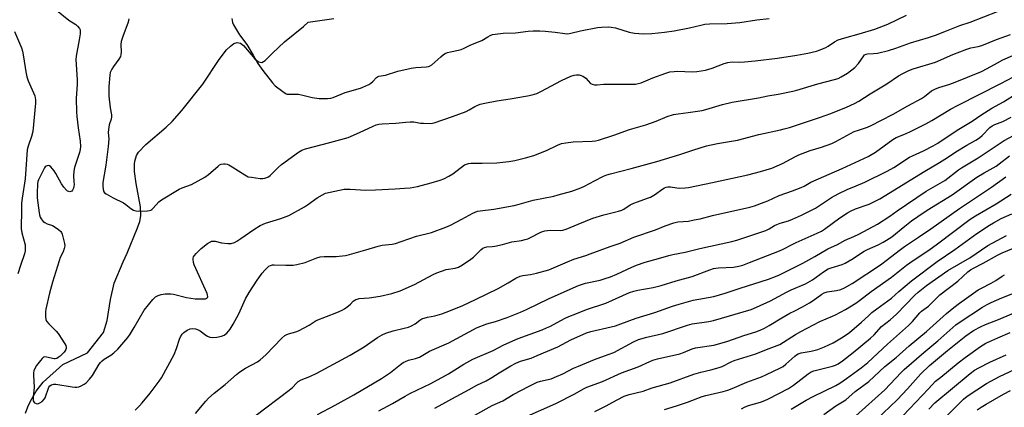
# Model space of a CAD drawing. Units: inches. Extents: x 1273764 to 1279764, y 525451 to 529452.
# Drawn here: x 1274390 to 1274818, y 526335 to 526503 of the extents above; entities that cross this region are included whole.
import ezdxf

# ---------------------------------------------------------------- set-up
doc = ezdxf.new("R2010")
doc.units = ezdxf.units.IN
doc.header["$MEASUREMENT"] = 0
doc.layers.add('HYDRO-Single Line Stream', color=4, linetype='Continuous')
doc.layers.add('Undefined', color=1, linetype='Continuous')

msp = doc.modelspace()

# ---------------------------------------------------------------- linework, layer by layer
at = {"layer": 'HYDRO-Single Line Stream'}
msp.add_lwpolyline([(1274392.75, 526332.13), (1274393.74, 526334.78), (1274394.92, 526337.36), (1274397.41, 526341.65), (1274400.39, 526345.6), (1274408.99, 526353.2), (1274419.64, 526358.33), (1274426.72, 526367.18), (1274428.26, 526372.31), (1274429.68, 526381.51), (1274431.34, 526388.56), (1274435.15, 526397.86), (1274436.93, 526401.56), (1274441.48, 526412.55), (1274442.41, 526415.4), (1274442.87, 526417.9), (1274442.65, 526421.7), (1274440.82, 526431.85), (1274440.14, 526437.07), (1274440.08, 526440.22), (1274440.22, 526441.63), (1274440.94, 526444.02), (1274441.92, 526445.56), (1274444.98, 526448.82), (1274453.86, 526456.34), (1274456.42, 526458.88), (1274460.61, 526463.59), (1274469.75, 526475.05), (1274476.89, 526485.79), (1274480.14, 526489.96), (1274481.74, 526491.55), (1274483.3, 526492.64), (1274484.77, 526493.14), (1274486.14, 526492.9), (1274487.51, 526491.8), (1274492.4, 526486), (1274493.99, 526484.7), (1274495.41, 526484.43), (1274496.9, 526485.38), (1274499.98, 526488.45), (1274505.33, 526493.41), (1274513.52, 526500.16), (1274515.52, 526501.93), (1274526.72, 526503.55)], dxfattribs=at)
at = {"layer": 'Undefined'}
for points, elevation in [([(1274406.2, 526507.17), (1274411.53, 526502.78), (1274414.57, 526500.93), (1274415.41, 526500.28), (1274416.26, 526499.17), (1274416.46, 526498.66), (1274416.53, 526498.11), (1274416.45, 526496.94), (1274416.04, 526494.27), (1274414.8, 526487.2), (1274414.69, 526485.73), (1274415.21, 526476.94), (1274415.18, 526474.98), (1274414.81, 526468.84), (1274414.89, 526462.98), (1274415.05, 526461.04), (1274415.66, 526456.01), (1274416.5, 526450.28), (1274416.61, 526447.99), (1274416.47, 526446.66), (1274416.17, 526445.35), (1274414.1, 526438.87), (1274413.72, 526437.22), (1274413.58, 526435.33), (1274413.82, 526432.64), (1274413.85, 526431.48), (1274413.81, 526430.62), (1274413.66, 526429.8), (1274413.24, 526428.92), (1274412.94, 526428.58), (1274412.53, 526428.36), (1274412.04, 526428.3), (1274411.53, 526428.38), (1274411.04, 526428.6), (1274410.6, 526428.95), (1274409.4, 526430.28), (1274408.34, 526431.71), (1274406.01, 526436.2), (1274405.28, 526437.39), (1274403.79, 526439.06), (1274403.16, 526439.52), (1274402.69, 526439.65), (1274402.19, 526439.62), (1274401.7, 526439.45), (1274401.3, 526439.14), (1274400.98, 526438.71), (1274398.46, 526433.49), (1274398.2, 526432.74), (1274398, 526431.71), (1274397.81, 526427.65), (1274397.83, 526425.62), (1274398.66, 526419.19), (1274398.84, 526418.33), (1274399.21, 526417.31), (1274399.57, 526416.59), (1274400, 526415.93), (1274400.52, 526415.36), (1274401.12, 526414.88), (1274402.12, 526414.37), (1274404.45, 526413.56), (1274405.2, 526413.2), (1274407.1, 526411.95), (1274408.14, 526411.04), (1274408.44, 526410.59), (1274408.75, 526409.82), (1274409.7, 526405.86), (1274409.8, 526404.74), (1274409.57, 526403.61), (1274409.07, 526402.23), (1274407.85, 526399.67), (1274407.33, 526398.33), (1274404.51, 526389), (1274403.17, 526384.26), (1274401.67, 526377.29), (1274401.53, 526376.12), (1274401.47, 526374.13), (1274401.61, 526372.77), (1274401.96, 526372.04), (1274402.9, 526370.94), (1274406.03, 526367.79), (1274406.99, 526366.68), (1274409.85, 526362.26), (1274410.25, 526361.51), (1274410.47, 526360.75), (1274410.43, 526360.26), (1274410.28, 526359.77), (1274409.91, 526359.06), (1274409.57, 526358.59), (1274407.89, 526356.89), (1274407.02, 526356.23), (1274406.34, 526355.83), (1274405.72, 526355.66), (1274405.18, 526355.67), (1274401.84, 526356.47), (1274401.06, 526356.51), (1274400.6, 526356.36), (1274399.98, 526355.84), (1274399.24, 526354.94), (1274397.62, 526352.78), (1274396.85, 526351.54), (1274396.4, 526350.5), (1274396.22, 526349.59), (1274396.22, 526348.42), (1274396.49, 526343.38), (1274396.4, 526341.79), (1274396.1, 526339.34), (1274396.07, 526338.24), (1274396.17, 526337.46), (1274396.35, 526337), (1274396.68, 526336.61), (1274397.36, 526336.23), (1274398.13, 526336.2), (1274399.05, 526336.58), (1274399.95, 526337.23), (1274400.97, 526338.32), (1274401.3, 526338.8), (1274401.67, 526339.6), (1274402.56, 526342.46), (1274402.95, 526343.42), (1274403.38, 526344.03), (1274404.02, 526344.46), (1274405.08, 526344.75), (1274405.9, 526344.76), (1274413.05, 526343.54), (1274414.22, 526343.39), (1274415.08, 526343.36), (1274415.89, 526343.53), (1274416.93, 526343.98), (1274418.2, 526344.67), (1274419.13, 526345.34), (1274420.55, 526346.84), (1274421.83, 526348.44), (1274423.34, 526350.86), (1274424.73, 526353.35), (1274425.31, 526354.15), (1274426.07, 526354.89), (1274426.92, 526355.55), (1274429.9, 526357.29), (1274431.21, 526358.35), (1274432.83, 526359.95), (1274437.16, 526365.03), (1274438.17, 526366.41), (1274440.01, 526369.29), (1274444.36, 526376.91), (1274448.01, 526381.48), (1274448.6, 526382.11), (1274449.24, 526382.64), (1274450.42, 526383.23), (1274451.68, 526383.62), (1274453.37, 526383.89), (1274455.09, 526384.01), (1274455.94, 526383.94), (1274457.07, 526383.73), (1274462.65, 526382.42), (1274466.43, 526381.8), (1274467.93, 526381.73), (1274470.05, 526381.74), (1274470.9, 526381.83), (1274471.56, 526382.09), (1274471.81, 526382.38), (1274471.91, 526382.82), (1274471.88, 526383.32), (1274471.68, 526384.12), (1274466.07, 526396.49), (1274465.76, 526397.57), (1274465.6, 526398.95), (1274465.63, 526399.47), (1274465.78, 526399.96), (1274466.21, 526400.64), (1274466.94, 526401.48), (1274469.14, 526403.64), (1274471.87, 526405.8), (1274473.11, 526406.58), (1274473.6, 526406.76), (1274474.31, 526406.87), (1274475.11, 526406.81), (1274477.89, 526406.15), (1274480.7, 526405.8), (1274482.07, 526405.8), (1274483.55, 526406.22), (1274484.59, 526406.79), (1274486.34, 526407.93), (1274491.99, 526411.9), (1274494.72, 526413.66), (1274497, 526414.66), (1274503.63, 526416.68), (1274507.11, 526418.02), (1274513.96, 526421.74), (1274515.2, 526422.56), (1274519.49, 526425.7), (1274521.79, 526427.01), (1274523.12, 526427.61), (1274529.16, 526429.05), (1274531.19, 526429.4), (1274533.75, 526429.42), (1274540.54, 526429.03), (1274544.83, 526429.15), (1274553.3, 526429.5), (1274557.31, 526429.79), (1274559.88, 526430.06), (1274562.97, 526430.64), (1274568.97, 526432.12), (1274572.86, 526433.35), (1274574.5, 526433.97), (1274576.58, 526435.07), (1274578.36, 526436.11), (1274583.49, 526439.92), (1274584.28, 526440.31), (1274585.12, 526440.57), (1274586.26, 526440.72), (1274591.15, 526440.65), (1274597.54, 526440.85), (1274602.73, 526441.45), (1274605.32, 526441.94), (1274609.88, 526443.02), (1274613.49, 526444.11), (1274619.07, 526446.19), (1274623.8, 526448.57), (1274625.53, 526449.2), (1274627.49, 526449.55), (1274630.59, 526449.96), (1274638.87, 526450.22), (1274640.28, 526450.43), (1274641.7, 526450.77), (1274648.3, 526452.95), (1274655.05, 526455.41), (1274662.13, 526457.35), (1274666.68, 526459.03), (1274671.51, 526461.03), (1274674.27, 526461.84), (1274676.17, 526462.19), (1274680.63, 526462.66), (1274686.62, 526463.64), (1274688.31, 526464.05), (1274695.54, 526466.17), (1274699.69, 526467.25), (1274711.14, 526469.06), (1274715.24, 526469.98), (1274719.68, 526470.68), (1274726.1, 526471.96), (1274727.81, 526472.37), (1274736.96, 526475.23), (1274744.11, 526477), (1274745.75, 526477.57), (1274747.07, 526478.17), (1274749.85, 526479.8), (1274752.98, 526482.28), (1274754.49, 526484.05), (1274756.84, 526487.33), (1274757.22, 526487.71), (1274757.82, 526488.04), (1274758.53, 526488.19), (1274761.03, 526488.3), (1274762.78, 526488.5), (1274767.63, 526489.65), (1274770.72, 526490.62), (1274777.2, 526492.98), (1274784.97, 526495.36), (1274788.01, 526496.39), (1274792.75, 526498.15), (1274798.56, 526500.57), (1274803.09, 526502), (1274814.86, 526506.62)], 330), ([(1274437.72, 526503.46), (1274437.38, 526502.02), (1274434.98, 526495.76), (1274434.29, 526493.63), (1274434.16, 526492.33), (1274434.33, 526488.96), (1274434.24, 526487.88), (1274434.05, 526487.11), (1274433.34, 526485.86), (1274431.05, 526482.77), (1274430.28, 526481.58), (1274429.61, 526480.15), (1274429.35, 526479), (1274429, 526474.01), (1274428.99, 526469.77), (1274429.49, 526464.8), (1274430.09, 526461.67), (1274430.14, 526460.87), (1274429.95, 526459.83), (1274429.13, 526457.42), (1274428.78, 526455.39), (1274428.7, 526453.98), (1274428.9, 526451.28), (1274428.69, 526448), (1274427.69, 526439.84), (1274426.42, 526432.32), (1274426.37, 526430.9), (1274426.5, 526429.22), (1274426.82, 526428.23), (1274427.15, 526427.83), (1274427.81, 526427.33), (1274430.82, 526425.59), (1274435.41, 526423.41), (1274436.33, 526422.76), (1274438.48, 526420.96), (1274439.67, 526420.27), (1274440.72, 526419.94), (1274441.9, 526419.86), (1274445.8, 526420.02), (1274446.67, 526420.14), (1274447.2, 526420.31), (1274447.65, 526420.58), (1274448.25, 526421.11), (1274450.7, 526423.91), (1274451.86, 526424.81), (1274459.56, 526429.41), (1274460.86, 526429.97), (1274464.9, 526431.44), (1274470.61, 526434.57), (1274472.26, 526435.77), (1274476.4, 526439.44), (1274477.1, 526439.94), (1274477.74, 526440.24), (1274478.78, 526440.46), (1274479.56, 526440.45), (1274480.33, 526440.25), (1274481.07, 526439.93), (1274482.56, 526439.11), (1274487.97, 526435.59), (1274488.73, 526435.16), (1274489.52, 526434.84), (1274490.92, 526434.56), (1274494.66, 526434.06), (1274495.81, 526434), (1274496.66, 526434.13), (1274498.02, 526434.68), (1274499.08, 526435.39), (1274500.11, 526436.32), (1274502.5, 526438.86), (1274503.9, 526440.12), (1274511.3, 526445.47), (1274512.77, 526446.38), (1274514.39, 526446.99), (1274524.99, 526449.67), (1274532.89, 526451.92), (1274537.77, 526453.99), (1274543.81, 526456.8), (1274545.13, 526457.34), (1274546.24, 526457.63), (1274547.68, 526457.85), (1274553.66, 526458.07), (1274557.9, 526458.54), (1274559.82, 526458.67), (1274561.48, 526458.63), (1274564.38, 526458.13), (1274565.56, 526458.03), (1274568.79, 526458.01), (1274570.22, 526458.22), (1274578.19, 526461), (1274584.12, 526463.2), (1274585.41, 526463.82), (1274587.94, 526465.39), (1274589.18, 526465.95), (1274590.26, 526466.3), (1274592.25, 526466.77), (1274597.55, 526467.75), (1274603.22, 526468.64), (1274610.78, 526470.02), (1274612.81, 526470.47), (1274614.81, 526471.05), (1274616.59, 526471.88), (1274625.61, 526476.7), (1274629.65, 526478.47), (1274631.04, 526478.93), (1274632.15, 526479.06), (1274633.28, 526479.03), (1274634.1, 526478.85), (1274634.89, 526478.54), (1274635.6, 526478.12), (1274636.2, 526477.62), (1274638.19, 526475.38), (1274638.87, 526475.01), (1274639.91, 526474.77), (1274641.01, 526474.71), (1274643.85, 526474.97), (1274647.34, 526475.07), (1274650.54, 526475.1), (1274654.83, 526475), (1274657.72, 526475.09), (1274658.85, 526475.28), (1274660.23, 526475.68), (1274665.28, 526477.81), (1274670.88, 526479.87), (1274672.56, 526480.33), (1274674.52, 526480.6), (1274675.94, 526480.7), (1274682.33, 526480.43), (1274684.39, 526480.56), (1274688.16, 526481.18), (1274689.59, 526481.49), (1274691, 526481.98), (1274696.21, 526484.06), (1274697.84, 526484.52), (1274699.72, 526484.69), (1274702.97, 526484.59), (1274704.98, 526484.71), (1274709.61, 526485.14), (1274719.41, 526486.32), (1274727.71, 526487.64), (1274732.52, 526488.57), (1274736.26, 526489.39), (1274737.91, 526489.96), (1274740.32, 526490.97), (1274741.32, 526491.54), (1274744.18, 526493.44), (1274745.79, 526494.23), (1274748.6, 526495.17), (1274754.78, 526496.93), (1274761.58, 526498.99), (1274767.31, 526501.14), (1274775.35, 526505.01)], 328), ([(1274482.34, 526503.54), (1274482.65, 526501.86), (1274483.09, 526500.79), (1274485.72, 526496.51), (1274488.89, 526492.21), (1274491.64, 526487.66), (1274493.74, 526483.97), (1274495.88, 526480.94), (1274500.09, 526475.68), (1274501.25, 526474.36), (1274504.47, 526471.81), (1274505.92, 526470.9), (1274506.44, 526470.74), (1274506.99, 526470.67), (1274510.18, 526470.73), (1274511.32, 526470.64), (1274513.85, 526470.14), (1274517.31, 526469.24), (1274520.31, 526468.84), (1274524, 526468.81), (1274525.34, 526468.98), (1274526.37, 526469.21), (1274531.55, 526471.39), (1274538.23, 526473.32), (1274539.34, 526473.7), (1274540.65, 526474.27), (1274541.92, 526474.92), (1274542.83, 526475.51), (1274543.6, 526476.18), (1274545.26, 526477.94), (1274545.64, 526478.23), (1274546.24, 526478.52), (1274549.13, 526478.99), (1274554.52, 526480.74), (1274560.24, 526482.03), (1274562.24, 526482.3), (1274566.9, 526482.52), (1274567.76, 526482.64), (1274568.29, 526482.8), (1274569.23, 526483.37), (1274573.12, 526486.95), (1274574.26, 526487.86), (1274574.99, 526488.31), (1274576.03, 526488.73), (1274577.38, 526489.14), (1274580.85, 526489.74), (1274581.95, 526490.07), (1274583.25, 526490.65), (1274586.23, 526492.19), (1274590.98, 526494.01), (1274593.58, 526495.64), (1274594.56, 526496.16), (1274595.58, 526496.55), (1274596.72, 526496.78), (1274600.2, 526497.15), (1274605.57, 526497.41), (1274611.16, 526498.08), (1274613.22, 526498.18), (1274616.15, 526498.15), (1274618.45, 526498.01), (1274622.77, 526497.57), (1274626.99, 526497), (1274628.32, 526496.94), (1274629.65, 526497.16), (1274633.79, 526498.18), (1274641.27, 526499.6), (1274642.99, 526499.8), (1274645.82, 526499.93), (1274647.2, 526499.85), (1274649.07, 526499.48), (1274654.92, 526497.69), (1274657.23, 526497.14), (1274661.08, 526496.88), (1274664.86, 526497.03), (1274670.34, 526497.57), (1274674.45, 526498.18), (1274681.13, 526499.47), (1274686.13, 526500.73), (1274687.82, 526501.05), (1274689.85, 526501.23), (1274697.5, 526501.44), (1274702.97, 526501.87), (1274710.39, 526502.99), (1274715.82, 526503.63)], 326), ([(1274387.98, 526497.88), (1274390.97, 526490.76), (1274391.48, 526489.38), (1274391.96, 526486.93), (1274392.88, 526480.4), (1274393.34, 526478.17), (1274393.91, 526476.52), (1274396.78, 526469.9), (1274397.12, 526468.23), (1274397.17, 526466.8), (1274395.89, 526454.5), (1274395.36, 526452.33), (1274393.88, 526448.13), (1274393.53, 526446.44), (1274392.7, 526433.88), (1274391.31, 526425.45), (1274391.1, 526423.4), (1274390.97, 526420.59), (1274390.93, 526412.36), (1274391.24, 526410.42), (1274392.56, 526405.19), (1274392.69, 526403.79), (1274392.6, 526402.68), (1274392.28, 526401.33), (1274390.59, 526396.27), (1274389.48, 526392.57)], 332), ([(1274440.43, 526333.4), (1274442.32, 526335.23), (1274443.5, 526336.56), (1274446.88, 526340.74), (1274450.89, 526345.94), (1274451.9, 526347.39), (1274457.32, 526357.56), (1274458.37, 526360.16), (1274459.65, 526364.28), (1274460.05, 526365.3), (1274460.77, 526366.39), (1274461.56, 526367.17), (1274463.02, 526368.18), (1274464.33, 526368.72), (1274465.47, 526368.86), (1274466.64, 526368.75), (1274467.42, 526368.5), (1274468.6, 526367.86), (1274471.11, 526365.97), (1274471.83, 526365.52), (1274472.83, 526365.16), (1274473.9, 526365.02), (1274475.91, 526365.18), (1274477.89, 526365.53), (1274479.11, 526366.05), (1274480.19, 526366.9), (1274480.99, 526367.72), (1274481.67, 526368.57), (1274483.02, 526370.72), (1274485.47, 526375.32), (1274488.29, 526381.79), (1274489.94, 526384.5), (1274493.45, 526389.91), (1274495.61, 526392.99), (1274496.69, 526394.25), (1274497.83, 526395.41), (1274498.45, 526395.91), (1274499.2, 526396.3), (1274499.99, 526396.49), (1274500.81, 526396.55), (1274505.87, 526396.33), (1274508.97, 526396.43), (1274510.65, 526396.62), (1274514.22, 526397.5), (1274519.33, 526399.58), (1274520.72, 526399.99), (1274522.46, 526400.19), (1274527.64, 526400.09), (1274531.73, 526400.65), (1274533.47, 526401.05), (1274540.61, 526403.02), (1274545.94, 526404.69), (1274547.67, 526405.02), (1274552.01, 526405.59), (1274553.43, 526405.87), (1274555.89, 526406.67), (1274562.55, 526409.05), (1274569.06, 526410.62), (1274575.26, 526412.84), (1274577.37, 526413.79), (1274582.26, 526416.34), (1274586.99, 526419.04), (1274589.08, 526419.84), (1274590.2, 526420.07), (1274596.18, 526420.7), (1274604.98, 526422.35), (1274607.23, 526422.9), (1274613.26, 526424.57), (1274622.2, 526426.42), (1274624.19, 526426.91), (1274630.09, 526428.54), (1274633.94, 526430.01), (1274635.56, 526430.73), (1274639.86, 526433.04), (1274643.88, 526435.04), (1274645.23, 526435.62), (1274646.83, 526436.14), (1274655.88, 526438.37), (1274667.02, 526441.49), (1274677.01, 526444.49), (1274682.65, 526446.37), (1274688.58, 526448.23), (1274693.31, 526449.29), (1274701.96, 526450.72), (1274711.23, 526453.2), (1274720.62, 526455.17), (1274722.32, 526455.59), (1274724.52, 526456.27), (1274737.69, 526460.61), (1274742.57, 526462.33), (1274749.33, 526465.06), (1274752.85, 526466.68), (1274754.7, 526467.64), (1274759.58, 526470.84), (1274766.86, 526475.13), (1274771.96, 526478.72), (1274773.75, 526479.71), (1274776.38, 526481), (1274778.35, 526481.69), (1274787.93, 526484.54), (1274795.58, 526487.87), (1274801.64, 526490.24), (1274803.32, 526490.79), (1274806.47, 526491.44), (1274808.07, 526491.88), (1274814.44, 526494.39), (1274820.53, 526496.57)], 332), ([(1274466.59, 526331.96), (1274471.11, 526337.36), (1274472.28, 526338.59), (1274474.67, 526340.78), (1274479.5, 526344.59), (1274484.48, 526348.93), (1274485.87, 526350.04), (1274488.29, 526351.59), (1274493.5, 526354.44), (1274494.73, 526355.26), (1274497.09, 526357.5), (1274504.1, 526364.64), (1274505.38, 526365.77), (1274506.05, 526366.17), (1274507.05, 526366.59), (1274510.22, 526367.46), (1274511.33, 526367.85), (1274515.91, 526370.28), (1274516.88, 526370.89), (1274518.11, 526371.81), (1274519.01, 526372.32), (1274527.93, 526375.82), (1274530.35, 526376.87), (1274531.35, 526377.48), (1274533.04, 526378.71), (1274533.93, 526379.49), (1274535.11, 526380.77), (1274536.26, 526381.5), (1274536.77, 526381.69), (1274537.62, 526381.86), (1274542.06, 526382.15), (1274546.77, 526382.89), (1274551.91, 526384.13), (1274555.52, 526385.25), (1274561.77, 526388.03), (1274569.82, 526392.31), (1274571.41, 526393.06), (1274575.43, 526394.48), (1274579.43, 526395.06), (1274580.78, 526395.53), (1274582.53, 526396.57), (1274586.21, 526398.95), (1274587.33, 526399.93), (1274590.54, 526403.09), (1274591.41, 526403.75), (1274592.09, 526404.12), (1274593.16, 526404.37), (1274595.48, 526404.5), (1274596.61, 526404.66), (1274599.93, 526405.41), (1274603.95, 526406.47), (1274608.14, 526407.12), (1274609.84, 526407.49), (1274610.91, 526407.86), (1274612.17, 526408.44), (1274616.24, 526410.62), (1274617.26, 526411.05), (1274618.3, 526411.36), (1274619.46, 526411.5), (1274620.92, 526411.56), (1274625.03, 526411.5), (1274626.16, 526411.66), (1274627.55, 526412.01), (1274632.85, 526414.28), (1274639.13, 526416.79), (1274643.99, 526418.23), (1274650.29, 526419.81), (1274651.7, 526420.24), (1274652.67, 526420.73), (1274655.42, 526422.56), (1274656.96, 526423.34), (1274658.56, 526423.97), (1274662.92, 526425.45), (1274664.23, 526426), (1274666.41, 526427.3), (1274669.11, 526429.26), (1274670.32, 526429.95), (1274671.07, 526430.27), (1274671.82, 526430.44), (1274672.84, 526430.49), (1274675.61, 526430), (1274677.01, 526429.91), (1274679.27, 526429.99), (1274680.72, 526430.2), (1274691.21, 526432.32), (1274706.5, 526435.66), (1274711.96, 526437.04), (1274716.97, 526438.61), (1274721.49, 526440.58), (1274727.13, 526443.54), (1274728.71, 526444.3), (1274733.62, 526446.24), (1274738.55, 526447.6), (1274742.91, 526449.24), (1274744.77, 526450.11), (1274752.69, 526454.4), (1274754.49, 526455.11), (1274758.42, 526456.42), (1274760.06, 526457.13), (1274764.52, 526459.45), (1274769.67, 526461.95), (1274775.96, 526465.68), (1274781.88, 526468.83), (1274783.26, 526469.73), (1274786.26, 526472.08), (1274787.65, 526472.92), (1274789.51, 526473.6), (1274793.79, 526474.9), (1274795.75, 526475.6), (1274807.91, 526480.55), (1274810.47, 526481.79), (1274814.97, 526484.36), (1274817.23, 526485.55), (1274821.57, 526487.49)], 334), ([(1274492.44, 526330.83), (1274507.32, 526342.16), (1274508.7, 526343.3), (1274510.45, 526345.11), (1274511.24, 526345.81), (1274512.57, 526346.6), (1274516.3, 526348.05), (1274519.26, 526349.44), (1274533.83, 526357.29), (1274539.92, 526360.97), (1274545.67, 526364.93), (1274547.68, 526366.15), (1274549.32, 526366.85), (1274552.43, 526367.92), (1274557.27, 526368.96), (1274559.16, 526369.48), (1274560.46, 526370.06), (1274561.95, 526370.89), (1274564.05, 526372.55), (1274564.93, 526373.02), (1274567.31, 526373.76), (1274570.61, 526374.4), (1274573.6, 526375.23), (1274575.49, 526375.91), (1274579.51, 526377.54), (1274582.74, 526378.94), (1274588.15, 526381.45), (1274598.09, 526386.21), (1274602.46, 526388.67), (1274605.75, 526390.79), (1274607.6, 526391.66), (1274608.79, 526391.93), (1274612.05, 526392.37), (1274614.67, 526392.85), (1274620.02, 526394.43), (1274624.09, 526396.08), (1274628.21, 526397.9), (1274630.93, 526398.98), (1274636.16, 526400.6), (1274638.07, 526401.28), (1274646.74, 526404.57), (1274650.99, 526406), (1274656.94, 526408.5), (1274666.38, 526411.81), (1274670.53, 526413.45), (1274674.41, 526414.82), (1274676.08, 526415.2), (1274680.67, 526415.57), (1274683.25, 526416.03), (1274685.81, 526416.59), (1274691.09, 526417.94), (1274707.31, 526421.54), (1274709.43, 526422.2), (1274713.63, 526423.72), (1274715.25, 526424.39), (1274720.09, 526426.68), (1274725.89, 526428.75), (1274729.6, 526430.21), (1274730.9, 526430.79), (1274733.86, 526432.42), (1274747.42, 526438.45), (1274758.73, 526443.67), (1274762.01, 526445.56), (1274769.52, 526451.02), (1274770.88, 526451.87), (1274774.21, 526453.19), (1274776.79, 526454.31), (1274783.75, 526457.76), (1274786.43, 526459.23), (1274794.5, 526464.14), (1274797.81, 526465.96), (1274816.39, 526475.39), (1274827.39, 526481.16)], 336), ([(1274519.53, 526331.53), (1274527.22, 526335.53), (1274535.34, 526340.12), (1274547.42, 526347.13), (1274551.26, 526349.79), (1274555.59, 526353.28), (1274556.78, 526354.1), (1274557.77, 526354.6), (1274559.07, 526355.13), (1274562.17, 526355.85), (1274563.89, 526356.48), (1274568.22, 526359.02), (1274576.57, 526362.72), (1274583.58, 526366.37), (1274587.3, 526368.47), (1274588.6, 526369.12), (1274593.12, 526370.84), (1274596.88, 526371.98), (1274601.9, 526373.64), (1274607.71, 526375.99), (1274610.34, 526377.16), (1274620.16, 526381.88), (1274632.98, 526387.57), (1274635.98, 526388.51), (1274642.39, 526389.92), (1274644.56, 526390.54), (1274646.92, 526391.38), (1274649.53, 526392.47), (1274656.11, 526395.5), (1274658.17, 526396.36), (1274661.94, 526397.66), (1274667.74, 526399.29), (1274672.16, 526400.64), (1274673.86, 526401.07), (1274679.23, 526402.11), (1274685.65, 526403.66), (1274699.51, 526406.69), (1274701.75, 526407.29), (1274714.24, 526411.52), (1274715.79, 526412.21), (1274718.11, 526413.61), (1274719.16, 526414.12), (1274720.55, 526414.64), (1274724.09, 526415.65), (1274725.93, 526416.36), (1274729.84, 526418.14), (1274735.86, 526421.18), (1274737.61, 526422.25), (1274742.8, 526425.77), (1274745.67, 526427.39), (1274749.66, 526429.33), (1274753.59, 526430.84), (1274757.24, 526432.39), (1274766.98, 526437.21), (1274769.96, 526438.87), (1274776.68, 526443.28), (1274778, 526443.95), (1274782.85, 526446.12), (1274786.94, 526448.24), (1274788.98, 526449.47), (1274797.47, 526455), (1274803.86, 526458.98), (1274807.66, 526461.55), (1274812.43, 526464.54), (1274817.54, 526467.42), (1274823.46, 526471.06)], 338), ([(1274546.21, 526333.09), (1274552.21, 526336.29), (1274557.6, 526339.49), (1274559.64, 526340.62), (1274568.88, 526344.93), (1274576.5, 526349.18), (1274583.15, 526353.4), (1274587, 526355.53), (1274595.86, 526359.39), (1274600.59, 526361.81), (1274606.73, 526364.58), (1274617.24, 526368.37), (1274619.1, 526369.11), (1274620.51, 526369.81), (1274627.16, 526373.39), (1274628.75, 526374.13), (1274631.86, 526375.31), (1274636.46, 526377.2), (1274644.8, 526379.94), (1274655.15, 526384.47), (1274657.03, 526385.16), (1274658.74, 526385.56), (1274665.42, 526386.76), (1274668.85, 526387.63), (1274675.37, 526389.61), (1274682.36, 526391.54), (1274689.99, 526394.38), (1274691.6, 526394.89), (1274692.62, 526395.09), (1274693.79, 526395.21), (1274700.3, 526395.53), (1274702.57, 526395.94), (1274704.28, 526396.42), (1274707.18, 526397.49), (1274720.28, 526402.64), (1274721.89, 526403.4), (1274725.73, 526405.44), (1274727.53, 526406.31), (1274736.63, 526410.24), (1274738.42, 526411.14), (1274739.79, 526412), (1274746.39, 526416.96), (1274749.83, 526419.19), (1274751.12, 526419.87), (1274753.25, 526420.8), (1274759.12, 526422.96), (1274763.87, 526425.23), (1274783.4, 526437.22), (1274789.8, 526441.05), (1274793.22, 526443.2), (1274796.8, 526445.61), (1274801.58, 526448.48), (1274805.48, 526450.66), (1274807.12, 526451.79), (1274808.23, 526452.67), (1274811.63, 526456.16), (1274812.67, 526456.97), (1274813.73, 526457.47), (1274817.31, 526458.88), (1274820.88, 526460.72)], 340), ([(1274570.51, 526334.22), (1274574.04, 526336.09), (1274577.91, 526338.3), (1274585.44, 526342.31), (1274588.75, 526344.28), (1274592.86, 526346.1), (1274595.37, 526347.57), (1274598.49, 526349.58), (1274603.6, 526352.69), (1274605.67, 526353.88), (1274607.75, 526354.69), (1274612.39, 526356.05), (1274615.01, 526357.09), (1274623.92, 526360.97), (1274629.68, 526363.92), (1274636.38, 526366.95), (1274638.35, 526367.56), (1274647.08, 526369.54), (1274649.04, 526370.06), (1274651.39, 526370.87), (1274657.94, 526373.38), (1274666.06, 526375.8), (1274673.84, 526378.61), (1274676.63, 526379.5), (1274682.8, 526381.17), (1274691.71, 526382.84), (1274696.58, 526384.23), (1274703.12, 526386.4), (1274715.41, 526390.27), (1274718.44, 526391.41), (1274720.28, 526392.23), (1274730.34, 526397.31), (1274735.56, 526400.16), (1274741.31, 526403.43), (1274745.48, 526405.43), (1274748.76, 526407.22), (1274752.57, 526408.78), (1274754.72, 526409.81), (1274762.81, 526414.23), (1274768.18, 526417.71), (1274771.37, 526420), (1274783.99, 526428.54), (1274792.01, 526433.22), (1274798, 526437.85), (1274799.26, 526438.73), (1274806.53, 526442.97), (1274816.06, 526449.41), (1274817.88, 526450.56), (1274828.09, 526456.08)], 342), ([(1274587.96, 526331.24), (1274595.45, 526335.37), (1274600.08, 526337.48), (1274604.61, 526340.25), (1274611.56, 526343.88), (1274615.03, 526345.57), (1274616.4, 526346.06), (1274621.07, 526347.08), (1274623.44, 526347.97), (1274626.16, 526349.18), (1274630.82, 526351.63), (1274632.89, 526352.58), (1274639.89, 526355.46), (1274645.82, 526357.53), (1274648.27, 526358.51), (1274656.83, 526363.11), (1274659, 526364.06), (1274662.69, 526365.07), (1274669.55, 526366.78), (1274680.26, 526370.4), (1274682.38, 526370.85), (1274689.62, 526371.91), (1274691.64, 526372.34), (1274707.92, 526377.11), (1274710.28, 526378.09), (1274716.41, 526380.93), (1274723.29, 526384.68), (1274725.37, 526385.73), (1274731.51, 526388.28), (1274734.58, 526390.01), (1274739.35, 526393.5), (1274741.38, 526394.74), (1274742.72, 526395.3), (1274747.43, 526396.69), (1274748.76, 526397.21), (1274752.27, 526399.35), (1274755.81, 526401.8), (1274756.98, 526402.52), (1274758.46, 526403.26), (1274763.14, 526405.27), (1274765.28, 526406.34), (1274766.77, 526407.19), (1274769.08, 526408.77), (1274774.64, 526413.36), (1274777.55, 526415.62), (1274780.3, 526417.6), (1274784.43, 526420.32), (1274795.29, 526426.91), (1274805.99, 526434.66), (1274809.07, 526436.54), (1274814.34, 526439.44), (1274815.66, 526440.38), (1274820.12, 526443.85)], 344), ([(1274609.37, 526330.27), (1274623.1, 526336.27), (1274631.29, 526340.44), (1274635.12, 526342.61), (1274636.64, 526343.36), (1274643.43, 526345.86), (1274651.66, 526349.56), (1274658.86, 526352.24), (1274663.99, 526354.59), (1274665.3, 526355.09), (1274667.24, 526355.64), (1274676.99, 526357.94), (1274678.54, 526358.49), (1274682.33, 526360.02), (1274683.71, 526360.46), (1274691.74, 526361.67), (1274695.36, 526362.62), (1274697.85, 526363.38), (1274704.76, 526365.78), (1274709.99, 526367.42), (1274711.79, 526368.1), (1274713.8, 526369.05), (1274715.78, 526370.12), (1274721.21, 526373.46), (1274724.78, 526375.5), (1274726.58, 526376.48), (1274730.22, 526378.25), (1274733.23, 526379.98), (1274734.94, 526381.06), (1274738.69, 526383.79), (1274739.67, 526384.37), (1274740.97, 526384.8), (1274744.94, 526385.35), (1274746.92, 526385.82), (1274748.5, 526386.51), (1274751.75, 526388.4), (1274764.07, 526396.58), (1274767.18, 526398.79), (1274772.2, 526402.75), (1274774.49, 526404.44), (1274780.61, 526408.59), (1274786.01, 526412.15), (1274798.37, 526420.95), (1274812.3, 526430.34), (1274818.5, 526434.76)], 346), ([(1274640.08, 526332.81), (1274644.63, 526335.09), (1274649.69, 526337.85), (1274652.8, 526339.41), (1274655.01, 526340.2), (1274661.08, 526341.68), (1274664.94, 526343.06), (1274672.79, 526345.32), (1274683.03, 526348.99), (1274686.13, 526349.85), (1274690.46, 526350.91), (1274694, 526351.91), (1274695.32, 526352.44), (1274699.27, 526354.39), (1274700.62, 526354.99), (1274709.96, 526357.94), (1274714.54, 526359.75), (1274719.17, 526361.43), (1274720.37, 526361.98), (1274727.25, 526366.29), (1274729.48, 526367.59), (1274737.71, 526371.91), (1274743.25, 526374.2), (1274744.55, 526374.83), (1274748.92, 526377.19), (1274753.34, 526379.84), (1274754.98, 526380.98), (1274760.03, 526384.94), (1274768.82, 526391.15), (1274775.38, 526396.45), (1274778.3, 526398.47), (1274785.07, 526402.91), (1274788.92, 526405.61), (1274803.04, 526416.32), (1274805.41, 526417.85), (1274814.31, 526423.11), (1274820.9, 526427.22)], 348)]:
    msp.add_lwpolyline(points, dxfattribs=dict(at, elevation=elevation))
for points in [[(1274670.36, 526333.76, 350), (1274675.57, 526335.26, 350), (1274680.26, 526336.81, 350), (1274686.63, 526339.35, 350), (1274688.24, 526339.78, 350), (1274695.83, 526341.49, 350), (1274697.76, 526342.05, 350), (1274699.65, 526342.76, 350), (1274706.06, 526345.56, 350), (1274712.47, 526347.92, 350), (1274714.32, 526348.72, 350), (1274720.61, 526351.72, 350), (1274721.9, 526352.42, 350), (1274723.05, 526353.32, 350), (1274726.88, 526356.9, 350), (1274727.58, 526357.42, 350), (1274728.34, 526357.85, 350), (1274729.67, 526358.3, 350), (1274733.95, 526358.99, 350), (1274736.96, 526359.76, 350), (1274739.85, 526360.85, 350), (1274743.6, 526362.72, 350), (1274747.94, 526365.23, 350), (1274750.65, 526367.16, 350), (1274755.8, 526371.64, 350), (1274758.84, 526374.44, 350), (1274760.42, 526375.76, 350), (1274762.53, 526377.42, 350), (1274768.86, 526382.09, 350), (1274772.1, 526385.02, 350), (1274777.61, 526389.62, 350), (1274788.72, 526397.93, 350), (1274796.44, 526403.15, 350), (1274806, 526410.11, 350), (1274811.48, 526413.83, 350), (1274813.17, 526414.84, 350), (1274816.49, 526416.6, 350), (1274821.17, 526418.76, 350)], [(1274703.76, 526334.03, 352), (1274705.08, 526334.75, 352), (1274706.81, 526335.41, 352), (1274711.98, 526336.9, 352), (1274713.91, 526337.6, 352), (1274715.48, 526338.34, 352), (1274724.09, 526342.8, 352), (1274726.34, 526344.22, 352), (1274732.65, 526349.22, 352), (1274733.93, 526350.07, 352), (1274735.13, 526350.48, 352), (1274743.26, 526352.52, 352), (1274744.62, 526353, 352), (1274745.67, 526353.52, 352), (1274747.64, 526354.78, 352), (1274752.3, 526358.39, 352), (1274759.81, 526364.65, 352), (1274761.29, 526366.09, 352), (1274764.6, 526369.74, 352), (1274768.24, 526372.63, 352), (1274771.12, 526375.16, 352), (1274779.02, 526383.4, 352), (1274780.53, 526384.72, 352), (1274784.14, 526387.56, 352), (1274793.39, 526394.04, 352), (1274802.86, 526399.57, 352), (1274810.69, 526405.01, 352), (1274818.86, 526409.31, 352)], [(1274725.3, 526333.8, 354), (1274731.85, 526337.75, 354), (1274734.9, 526339.36, 354), (1274744.7, 526344.14, 354), (1274746.41, 526345.16, 354), (1274749.33, 526347.14, 354), (1274755.73, 526351.77, 354), (1274758.54, 526354.04, 354), (1274767.15, 526362.08, 354), (1274776.33, 526370.13, 354), (1274777.99, 526371.86, 354), (1274781.14, 526375.62, 354), (1274781.98, 526376.36, 354), (1274784.92, 526378.65, 354), (1274786.44, 526379.98, 354), (1274789.86, 526383.55, 354), (1274797.68, 526389.49, 354), (1274802.03, 526393.51, 354), (1274803.2, 526394.34, 354), (1274804.45, 526395.09, 354), (1274808.7, 526397.28, 354), (1274814.92, 526400.76, 354), (1274816.94, 526401.74, 354), (1274823.63, 526404.48, 354)], [(1274739.51, 526331.58, 356), (1274744.74, 526335.21, 356), (1274749.1, 526337.95, 356), (1274753.07, 526341.44, 356), (1274759.06, 526345.87, 356), (1274765.98, 526352.3, 356), (1274770.86, 526356.3, 356), (1274776.61, 526361.41, 356), (1274784.05, 526367.59, 356), (1274792.77, 526375.43, 356), (1274795.9, 526377.99, 356), (1274798.43, 526379.93, 356), (1274806.56, 526385.63, 356), (1274807.94, 526386.43, 356), (1274812.19, 526388.53, 356), (1274814.18, 526389.77, 356), (1274816.89, 526391.61, 356), (1274817.9, 526392.21, 356)], [(1274753.35, 526330.87, 358), (1274765.95, 526342.27, 358), (1274768.33, 526344.67, 358), (1274773.11, 526349.76, 358), (1274774.4, 526351.03, 358), (1274782.98, 526358.49, 358), (1274788.94, 526363.52, 358), (1274796.86, 526370.47, 358), (1274798.7, 526371.83, 358), (1274808.42, 526378.12, 358), (1274810.38, 526379.29, 358), (1274812.2, 526380.23, 358), (1274816.78, 526382.25, 358), (1274841.1, 526391.75, 358)], [(1274762.27, 526329.15, 360), (1274771.33, 526337.88, 360), (1274775.86, 526342.67, 360), (1274781.66, 526349.19, 360), (1274785.43, 526352.83, 360), (1274793.14, 526359.32, 360), (1274801.24, 526365.67, 360), (1274804.54, 526367.95, 360), (1274807.81, 526369.74, 360), (1274809.7, 526370.57, 360), (1274815.36, 526372.79, 360), (1274825.99, 526377.23, 360)], [(1274773.98, 526331.09, 362), (1274785, 526342.73, 362), (1274788.05, 526346.06, 362), (1274790.33, 526347.8, 362), (1274797.9, 526353.97, 362), (1274800.92, 526356.31, 362), (1274807.57, 526361.06, 362), (1274809.87, 526362.46, 362), (1274815.02, 526364.83, 362), (1274820.39, 526367.12, 362)], [(1274785.11, 526333.88, 364), (1274787.76, 526336.63, 364), (1274803.04, 526349.37, 364), (1274804.89, 526350.71, 364), (1274806.81, 526351.84, 364), (1274811.55, 526354.22, 364), (1274818.64, 526357.45, 364)], [(1274791.5, 526329.45, 366), (1274798.7, 526336.79, 366), (1274800.14, 526338.17, 366), (1274801.73, 526339.41, 366), (1274805.95, 526342.27, 366), (1274810.21, 526344.97, 366), (1274811.98, 526346, 366), (1274815.78, 526347.98, 366), (1274822.28, 526351.08, 366)], [(1274806.14, 526333.53, 368), (1274807.79, 526334.7, 368), (1274809.96, 526336.06, 368), (1274817.47, 526340.41, 368), (1274820.51, 526342.01, 368)]]:
    msp.add_polyline3d(points, dxfattribs=at)

doc.saveas('drawing.dxf')
